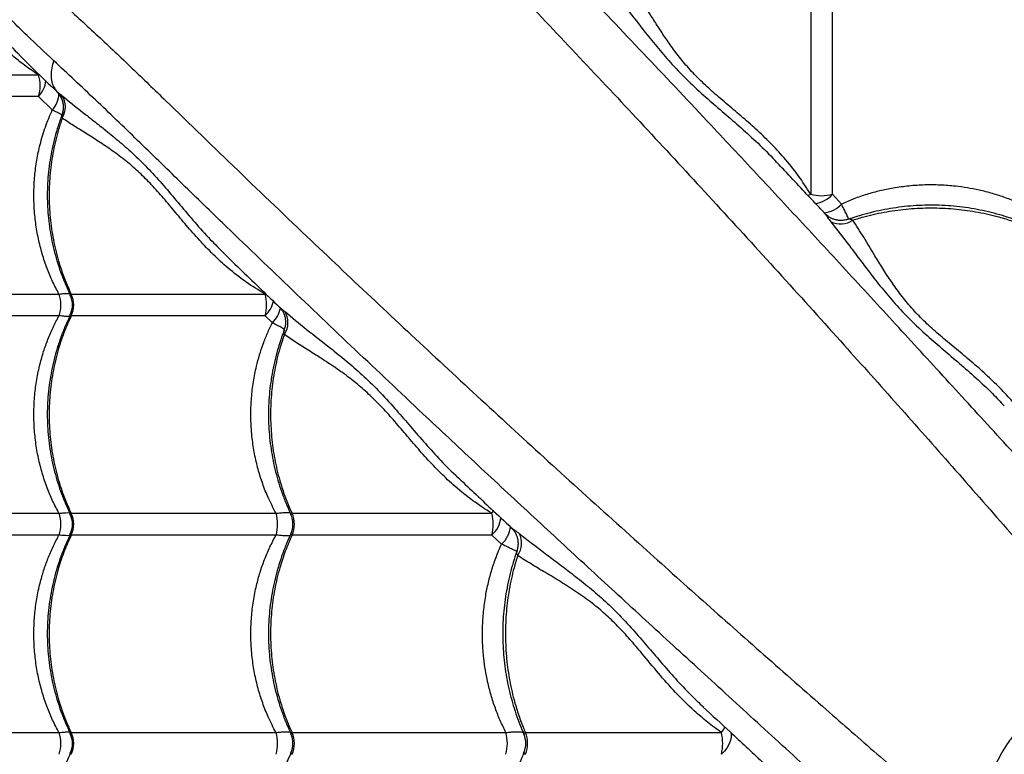
# Model space of a CAD drawing. Units: millimetres. Extents: x 2746 to 12744, y 365 to 9788.
# Drawn here: x 6260 to 6709, y 7155 to 7490 of the extents above; entities that cross this region are included whole.
import ezdxf

# ---------------------------------------------------------------- set-up
doc = ezdxf.new("R2010")
doc.units = ezdxf.units.MM
doc.header["$LTSCALE"] = 50
doc.linetypes.add('SLD-Continua', pattern=[0])

msp = doc.modelspace()

# ---------------------------------------------------------------- linework, layer by layer
at = {"color": 7, "linetype": 'SLD-Continua', "lineweight": 25}
for p, q in [((6620.85, 7501.98), (6620.85, 7410.83)), ((6630.77, 7410.83), (6630.77, 7501.98)), ((6195.6, 7465.3), (6268.43, 7465.3)), ((6268.55, 7465.72), (6268.43, 7465.3)), ((6268.43, 7455.39), (6195.6, 7455.39)), ((6274.75, 7449.28), (6268.43, 7455.39)), ((6276.89, 7457.61), (6276.89, 7457.61)), ((6279.07, 7446.89), (6279.09, 7447.02)), ((6634.89, 7406.37), (6630.77, 7410.83)), ((6352.67, 7384.37), (6352.83, 7384.21)), ((6352.74, 7384.3), (6352.67, 7384.3)), ((6195.6, 7365.3), (6277.83, 7365.3)), ((6283.42, 7365.3), (6371.85, 7365.3)), ((6277.83, 7355.39), (6195.6, 7355.39)), ((6371.85, 7355.39), (6283.42, 7355.39)), ((6375.2, 7352.25), (6371.85, 7355.39)), ((6195.6, 7265.3), (6277.83, 7265.3)), ((6283.42, 7265.3), (6376.86, 7265.3)), ((6384.17, 7265.3), (6475.32, 7265.3)), ((6277.83, 7255.39), (6195.6, 7255.39)), ((6376.86, 7255.39), (6283.42, 7255.39)), ((6475.32, 7255.39), (6384.17, 7255.39)), ((6479.79, 7251.27), (6475.32, 7255.39)), ((6195.6, 7165.3), (6277.83, 7165.3)), ((6283.42, 7165.3), (6376.86, 7165.3)), ((6384.17, 7165.3), (6481.79, 7165.3)), ((6490.68, 7165.3), (6580.11, 7165.3))]:
    msp.add_line(p, q, dxfattribs=at)
at = {"color": 7, "linetype": 'SLD-Continua', "lineweight": 25, "flags": 128}
for points in [[(6619.47, 7410.2), (6619.91, 7410.39), (6620.85, 7410.83)], [(6475.96, 7266.69), (6475.77, 7266.25), (6475.32, 7265.3)], [(6584.37, 7165.52), (6584.57, 7164.35), (6584.5, 7162.9), (6584.14, 7161.35), (6583.49, 7159.78), (6582.58, 7158.22), (6581.44, 7156.74), (6580.11, 7155.39)]]:
    msp.add_lwpolyline(points, dxfattribs=at)
at = {"color": 7, "linetype": 'SLD-Continua', "lineweight": 25}
for centre, radius, start, end in [((6254.65, 7460.34), 14.65, 340.2101, 19.7899), ((6260.9, 7463.23), 10.87, 313.8211, 357.1418), ((6266.74, 7456.85), 11.02, 316.6199, 359.8938), ((6271.19, 7450.58), 9.56, 328.2298, 33.4528), ((6625.81, 7429), 18.83, 254.7308, 285.2692), ((6621.48, 7418.84), 12.27, 276.3655, 319.2377), ((6625.86, 7414.41), 12.09, 274.5899, 318.2876), ((6634.46, 7407.13), 9.88, 243.4743, 304.8111), ((6263.31, 7360.34), 15.35, 341.1478, 18.8522), ((6273.99, 7360.34), 10, 333.7162, 26.1428), ((6272.84, 7360.34), 11.69, 334.8914, 25.1086), ((6354.95, 7360.34), 17.61, 343.6472, 16.3528), ((6363.64, 7364.56), 12.31, 311.8021, 348.5576), ((6366.49, 7361.45), 12.67, 313.4139, 348.4047), ((6372.85, 7352.26), 9.48, 325.6987, 32.7906), ((6263.31, 7260.34), 15.35, 341.1478, 18.8522), ((6272.84, 7260.34), 11.69, 334.8914, 25.1086), ((6359.39, 7260.34), 18.16, 344.1543, 15.8457), ((6373.21, 7260.34), 12.03, 335.6663, 24.3337), ((6457.16, 7260.34), 18.83, 344.7308, 15.2692), ((6273.99, 7260.34), 10, 333.7162, 26.1428), ((6374.61, 7260.34), 10, 334.2999, 25.6384), ((6467.32, 7264.68), 12.26, 310.7606, 353.6584), ((6471.75, 7260.29), 12.08, 311.7105, 355.4273), ((6479.03, 7251.7), 9.88, 325.1889, 26.5257), ((6526.04, 7203.76), 66.36, 324.5811, 327.2544), ((6263.31, 7160.34), 15.35, 341.1478, 18.8522), ((6273.99, 7160.34), 10, 333.7162, 26.1428), ((6272.84, 7160.34), 11.69, 334.8914, 25.1086), ((6359.39, 7160.34), 18.16, 344.1543, 15.8457), ((6374.61, 7160.34), 10, 334.2999, 25.6384), ((6373.21, 7160.34), 12.03, 335.6663, 24.3337), ((6462.77, 7160.34), 19.65, 345.3872, 14.6128), ((6480.85, 7160.34), 10, 335.634, 24.3066), ((6478.84, 7160.34), 12.84, 337.2817, 22.7183), ((6559.87, 7160.34), 20.84, 346.2367, 13.7633)]:
    msp.add_arc(centre, radius, start, end, dxfattribs=at)
for points, knots in [([(6304.17, 7711.36), (6305.76, 7708.99), (6308.93, 7704.24), (6314.54, 7696.39), (6320.67, 7688.11), (6327.74, 7678.82), (6335.79, 7668.51), (6344.92, 7657.15), (6354.57, 7645.45), (6364.69, 7633.48), (6376.1, 7620.34), (6388.88, 7606.03), (6403.08, 7590.58), (6417.7, 7575.06), (6438.25, 7553.82), (6464.56, 7526.73), (6494.93, 7494.92), (6523.96, 7464.19), (6551.65, 7434.55), (6579.55, 7404.35), (6607.69, 7373.54), (6634.73, 7343.61), (6660.63, 7314.64), (6685.37, 7286.72), (6708.7, 7260.18), (6730.56, 7235.12), (6750.9, 7211.68), (6764.59, 7195.79), (6771.44, 7187.84)], [0, 0, 0, 0, 0.020546, 0.041117, 0.061699, 0.08226, 0.107108, 0.131975, 0.156859, 0.181744, 0.206605, 0.23756, 0.268522, 0.299491, 0.330454, 0.395799, 0.461143, 0.517224, 0.573323, 0.629421, 0.685504, 0.741572, 0.789421, 0.837277, 0.885125, 0.923415, 0.96171, 1, 1, 1, 1]), ([(6784.73, 7214.9), (6784.58, 7215.06), (6776.21, 7224.18), (6759.73, 7242.15), (6735.6, 7268.52), (6711.82, 7294.55), (6688.39, 7320.17), (6665.29, 7345.39), (6642.47, 7370.19), (6619.89, 7394.62), (6597.54, 7418.66), (6572.97, 7444.93), (6546.2, 7473.31), (6517.21, 7503.75), (6491.74, 7530.28), (6469.53, 7553.14), (6450.73, 7572.46), (6432.2, 7591.67), (6420.37, 7604.36), (6414.45, 7610.71)], [0, 0, 0, 0, 0.001117, 0.061961, 0.122825, 0.183692, 0.244541, 0.305209, 0.36589, 0.426575, 0.487248, 0.547759, 0.628287, 0.708822, 0.789354, 0.84202, 0.894691, 0.947351, 1, 1, 1, 1]), ([(6174.8, 7581.98), (6177.17, 7580.4), (6181.91, 7577.23), (6189.77, 7571.61), (6198.05, 7565.49), (6207.34, 7558.41), (6217.65, 7550.36), (6229.01, 7541.24), (6240.71, 7531.59), (6252.67, 7521.47), (6265.82, 7510.06), (6280.13, 7497.28), (6295.58, 7483.07), (6311.09, 7468.46), (6332.33, 7447.91), (6359.43, 7421.6), (6391.24, 7391.23), (6421.97, 7362.2), (6451.61, 7334.51), (6481.81, 7306.61), (6512.62, 7278.47), (6542.55, 7251.43), (6571.52, 7225.53), (6599.44, 7200.79), (6625.98, 7177.46), (6651.04, 7155.6), (6674.48, 7135.26), (6690.37, 7121.56), (6698.31, 7114.71)], [0, 0, 0, 0, 0.020546, 0.041117, 0.061699, 0.08226, 0.107108, 0.131975, 0.156859, 0.181744, 0.206605, 0.23756, 0.268522, 0.299491, 0.330454, 0.395799, 0.461143, 0.517224, 0.573323, 0.629421, 0.685504, 0.741572, 0.789421, 0.837277, 0.885125, 0.923415, 0.96171, 1, 1, 1, 1]), ([(6275.45, 7471.71), (6271.37, 7475.51), (6262.41, 7483.88), (6249.1, 7497.23), (6235.52, 7511.51), (6223.56, 7524.64), (6213.09, 7536.5), (6204, 7547.02), (6195.29, 7557.28), (6187.55, 7566.53), (6180.68, 7574.81), (6176.76, 7579.59), (6174.8, 7581.98)], [0, 0, 0, 0, 0.1033622, 0.2272029, 0.3510587, 0.4748924, 0.5684119, 0.6619714, 0.7555057, 0.8489908, 0.9244403, 1, 1, 1, 1]), ([(6268.43, 7465.3), (6266.51, 7466.58), (6262.67, 7469.14), (6256.63, 7473.89), (6250.4, 7479.53), (6244.13, 7486.11), (6238.33, 7492.92), (6232.84, 7500), (6227.6, 7507.09), (6222.47, 7513.87), (6217.88, 7519.43), (6213.18, 7524.39), (6208.46, 7528.93), (6203.45, 7533.36), (6198.79, 7537.3), (6194.47, 7540.89), (6191.97, 7543.15), (6190.72, 7544.27)], [0, 0, 0, 0, 0.0481159, 0.0962333, 0.1601836, 0.2243058, 0.2884386, 0.3524031, 0.4219701, 0.4916854, 0.561172, 0.6142922, 0.6912039, 0.7683033, 0.8455893, 0.9229058, 1, 1, 1, 1]), ([(6528.76, 7505.34), (6531.49, 7502.07), (6536.94, 7495.52), (6544.35, 7485.88), (6551.25, 7477.3), (6557.61, 7469.93), (6564.81, 7462.53), (6572.49, 7455.46), (6580.38, 7448.67), (6588.11, 7442.04), (6595.89, 7434.96), (6601.24, 7429.88), (6603.81, 7426.98), (6603.96, 7426.81)], [0, 0, 0, 0, 0.145718, 0.291935, 0.384807, 0.477648, 0.572317, 0.666972, 0.748362, 0.829854, 0.911278, 0.994939, 1, 1, 1, 1]), ([(6620.85, 7410.83), (6619, 7413.74), (6615.26, 7419.58), (6608.96, 7427.33), (6602.45, 7434.31), (6595.85, 7440.59), (6589.06, 7446.53), (6582.29, 7452.22), (6575.82, 7457.76), (6569.8, 7463.34), (6564.45, 7469.04), (6559.77, 7474.78), (6555.7, 7480.41), (6552.07, 7485.88), (6548.13, 7492.07), (6543.9, 7498.81), (6540.79, 7503.26), (6539.24, 7505.48)], [0, 0, 0, 0, 0.067431, 0.135399, 0.195409, 0.255424, 0.316545, 0.377656, 0.438491, 0.499308, 0.56242, 0.625563, 0.687384, 0.749273, 0.811137, 0.905572, 1, 1, 1, 1]), ([(6249.82, 7484.61), (6252.87, 7481.44), (6259.22, 7474.84), (6268.19, 7465.89), (6274.18, 7460.21), (6276.67, 7457.85)], [0, 0, 0, 0, 0.350524, 0.730268, 1, 1, 1, 1]), ([(6275.45, 7471.71), (6275.1, 7470.58), (6274.38, 7468.31), (6274.12, 7465.05), (6274.47, 7462.05), (6275.4, 7459.51), (6276.42, 7458.21), (6276.89, 7457.61)], [0, 0, 0, 0, 0.205783, 0.411567, 0.61735, 0.823133, 1, 1, 1, 1]), ([(6671.26, 7101.43), (6671.1, 7101.58), (6661.98, 7109.95), (6644.01, 7126.42), (6617.63, 7150.55), (6591.61, 7174.34), (6565.98, 7197.77), (6540.77, 7220.87), (6515.96, 7243.69), (6491.53, 7266.27), (6467.5, 7288.61), (6441.23, 7313.19), (6412.85, 7339.96), (6382.41, 7368.95), (6355.88, 7394.41), (6333.01, 7416.62), (6313.69, 7435.43), (6294.49, 7453.96), (6281.8, 7465.79), (6275.45, 7471.71)], [0, 0, 0, 0, 0.001117, 0.061961, 0.122825, 0.183692, 0.244541, 0.305209, 0.36589, 0.426575, 0.487248, 0.547759, 0.628287, 0.708822, 0.789354, 0.84202, 0.894691, 0.947351, 1, 1, 1, 1]), ([(6276.64, 7457.82), (6276.65, 7457.81), (6276.69, 7457.77), (6276.81, 7457.67), (6276.89, 7457.61), (6276.89, 7457.61)], [0, 0, 0, 0, 0.299478, 0.9991159, 1, 1, 1, 1]), ([(6276.67, 7457.82), (6276.83, 7457.66), (6277.3, 7457.21), (6278, 7456.33), (6278.71, 7455.16), (6279.28, 7453.82), (6279.67, 7452.33), (6279.83, 7450.73), (6279.7, 7449.08), (6279.45, 7447.82), (6279.16, 7447.16), (6279.1, 7447.01)], [0, 0, 0, 0, 0.060603, 0.167535, 0.285873, 0.407604, 0.539226, 0.67629, 0.816527, 0.958522, 1, 1, 1, 1]), ([(6276.89, 7457.61), (6277.12, 7457.44), (6277.58, 7457.1), (6278.43, 7456.45), (6279, 7455.98), (6279.16, 7455.85)], [0, 0, 0, 0, 0.408566, 0.827271, 1, 1, 1, 1]), ([(6276.89, 7457.61), (6277.6, 7456.74), (6279.02, 7454.99), (6279.9, 7451.65), (6279.75, 7449.19), (6279.34, 7447.64), (6279.17, 7447.18), (6279.07, 7446.89)], [0, 0, 0, 0, 0.29107, 0.58214, 0.8732101, 0.9203204, 1, 1, 1, 1]), ([(6279.16, 7455.85), (6282.29, 7453.31), (6286.99, 7449.5), (6293.82, 7444.19), (6299.45, 7439.74), (6305.6, 7434.72), (6312.25, 7428.84), (6318.94, 7422.2), (6325.57, 7414.88), (6332.15, 7407.04), (6338.87, 7399.05), (6345.6, 7391.35), (6350.43, 7386.58), (6352.67, 7384.37)], [0, 0, 0, 0, 0.1491918, 0.2240488, 0.2989033, 0.3889947, 0.4790599, 0.5707752, 0.6624758, 0.7498415, 0.8373299, 0.92474, 1, 1, 1, 1]), ([(6277.83, 7365.3), (6276.84, 7367.18), (6274.85, 7370.96), (6272.3, 7377.09), (6270.11, 7383.6), (6268.35, 7390.54), (6267.12, 7397.69), (6266.43, 7404.92), (6266.3, 7412.1), (6266.69, 7419.24), (6267.63, 7426.38), (6269.21, 7433.86), (6271.48, 7441.58), (6273.66, 7446.7), (6274.75, 7449.28)], [0, 0, 0, 0, 0.074643, 0.149722, 0.230931, 0.312138, 0.395774, 0.479409, 0.559881, 0.640353, 0.723216, 0.806079, 0.902554, 1, 1, 1, 1]), ([(6279.21, 7447.03), (6279.2, 7447.01), (6278.53, 7445.35), (6277.41, 7441.95), (6275.89, 7436.83), (6274.66, 7431.62), (6273.7, 7426.35), (6273.01, 7421.04), (6272.59, 7415.72), (6272.45, 7410.4), (6272.58, 7405.11), (6272.99, 7399.86), (6273.65, 7394.63), (6274.59, 7389.43), (6275.79, 7384.27), (6277.25, 7379.17), (6278.97, 7374.17), (6280.9, 7369.35), (6282.37, 7366.28), (6283.08, 7364.79)], [0, 0, 0, 0, 0.000912, 0.064329, 0.12766, 0.190841, 0.253824, 0.316573, 0.379071, 0.441319, 0.503027, 0.564475, 0.626264, 0.6884, 0.750873, 0.813655, 0.876705, 0.939967, 1, 1, 1, 1]), ([(6279.31, 7445.54), (6278.74, 7443.84), (6277.1, 7438.97), (6275.1, 7430.63), (6273.64, 7420.56), (6273.15, 7410.34), (6273.64, 7400.13), (6275.1, 7390.05), (6277.22, 7381.3), (6279.69, 7373.89), (6281.7, 7368.93), (6283.03, 7366.13), (6283.42, 7365.3)], [0, 0, 0, 0, 0.066222, 0.188699, 0.311567, 0.434044, 0.556553, 0.679452, 0.801961, 0.88402, 0.96608, 1, 1, 1, 1]), ([(6279.15, 7447.1), (6278.94, 7447.2), (6278.37, 7447.46), (6276.92, 7448.18), (6275.48, 7448.91), (6274.75, 7449.28)], [0, 0, 0, 0, 0.218896, 0.608284, 1, 1, 1, 1]), ([(6279.31, 7445.54), (6279.2, 7445.96), (6279.05, 7446.5), (6279.06, 7446.82), (6279.07, 7446.89)], [0, 0, 0, 0, 0.754582, 1, 1, 1, 1]), ([(6279.09, 7447.02), (6279.1, 7447.02), (6279.1, 7447.04), (6279.12, 7447.06), (6279.13, 7447.06)], [0, 0, 0, 0, 0.397833, 1, 1, 1, 1]), ([(6371.85, 7365.3), (6368.9, 7367.1), (6363.01, 7370.69), (6355.16, 7376.85), (6348.12, 7383.31), (6341.83, 7389.88), (6335.92, 7396.61), (6330.31, 7403.39), (6324.83, 7409.9), (6319.36, 7415.92), (6313.94, 7421.34), (6308.16, 7426.32), (6302.07, 7430.8), (6295.85, 7434.98), (6289.92, 7438.72), (6284.32, 7442.18), (6280.98, 7444.42), (6279.31, 7445.54)], [0, 0, 0, 0, 0.067839, 0.135689, 0.196274, 0.257018, 0.317765, 0.378354, 0.440313, 0.502557, 0.564805, 0.626772, 0.701225, 0.775845, 0.850618, 0.925406, 1, 1, 1, 1]), ([(6627.42, 7401.96), (6626.21, 7403.25), (6620.03, 7409.83), (6612.22, 7418.12), (6605.65, 7425.06), (6603.98, 7426.83)], [0, 0, 0, 0, 0.153975, 0.785031, 1, 1, 1, 1]), ([(6720.85, 7404.37), (6719.06, 7405.25), (6715.47, 7407.03), (6709.76, 7409.28), (6703.83, 7411.22), (6697.99, 7412.7), (6692.35, 7413.79), (6686.43, 7414.6), (6679.93, 7415.08), (6672.82, 7415.13), (6665.66, 7414.67), (6658.83, 7413.74), (6652.43, 7412.44), (6646.44, 7410.81), (6640.55, 7408.82), (6636.77, 7407.19), (6634.89, 7406.37)], [0, 0, 0, 0, 0.069646, 0.13929, 0.210526, 0.28176, 0.342364, 0.403232, 0.481045, 0.558858, 0.639027, 0.719197, 0.788595, 0.857994, 0.928996, 1, 1, 1, 1]), ([(6638.2, 7399.39), (6638.15, 7399.55), (6637.99, 7400.01), (6637.36, 7401.36), (6636.36, 7403.44), (6635.4, 7405.34), (6634.89, 7406.37)], [0, 0, 0, 0, 0.1381488, 0.4040066, 0.6778882, 1, 1, 1, 1]), ([(6721.71, 7396.07), (6720.17, 7396.75), (6717.05, 7398.12), (6712.16, 7399.9), (6707.13, 7401.48), (6702, 7402.83), (6696.78, 7403.93), (6691.51, 7404.79), (6686.2, 7405.4), (6680.87, 7405.77), (6675.56, 7405.88), (6670.27, 7405.74), (6665.02, 7405.36), (6659.79, 7404.74), (6654.59, 7403.88), (6649.43, 7402.78), (6644.35, 7401.42), (6640.52, 7400.26), (6638.44, 7399.48), (6637.97, 7399.31)], [0, 0, 0, 0, 0.060852, 0.12312, 0.185361, 0.247503, 0.309487, 0.371265, 0.432807, 0.494097, 0.555141, 0.615625, 0.675921, 0.736557, 0.797538, 0.858854, 0.92048, 0.982375, 1, 1, 1, 1]), ([(6640.1, 7399.02), (6641.98, 7399.6), (6647, 7401.15), (6655.53, 7402.99), (6665.6, 7404.31), (6675.81, 7404.76), (6686.03, 7404.31), (6696.11, 7402.99), (6704.86, 7401.07), (6712.26, 7398.84), (6717.22, 7397.02), (6720.03, 7395.82), (6720.85, 7395.47)], [0, 0, 0, 0, 0.072415, 0.19408, 0.316133, 0.437798, 0.559494, 0.681578, 0.803275, 0.88479, 0.966305, 1, 1, 1, 1]), ([(6627.41, 7401.95), (6627.45, 7401.91), (6627.54, 7401.8), (6627.91, 7401.22), (6628.65, 7400.11), (6629.51, 7398.99), (6630.05, 7398.29)], [0, 0, 0, 0, 0.141325, 0.368555, 0.602138, 1, 1, 1, 1]), ([(6637.97, 7399.48), (6637.72, 7399.38), (6636.96, 7399.08), (6635.6, 7398.88), (6634, 7398.84), (6632.49, 7399.06), (6631.11, 7399.47), (6629.87, 7400.04), (6628.8, 7400.72), (6627.99, 7401.37), (6627.58, 7401.8), (6627.43, 7401.96)], [0, 0, 0, 0, 0.067813, 0.213781, 0.351984, 0.48325, 0.607897, 0.725859, 0.836636, 0.93898, 1, 1, 1, 1]), ([(6630.05, 7398.29), (6632.89, 7394.65), (6637.17, 7389.18), (6643.03, 7381.31), (6647.85, 7374.93), (6653.2, 7368.08), (6659.35, 7360.78), (6666.25, 7353.52), (6673.61, 7346.62), (6681.21, 7340.07), (6688.71, 7333.72), (6696.32, 7327.05), (6703.22, 7320.62), (6707.39, 7316.17), (6709.17, 7314.27)], [0, 0, 0, 0, 0.1453583, 0.2183171, 0.2912734, 0.3766, 0.4618998, 0.5488749, 0.6358354, 0.7118715, 0.7880084, 0.8640824, 0.9422541, 1, 1, 1, 1]), ([(6640.1, 7399.02), (6639.69, 7399.14), (6638.83, 7399.4), (6638.21, 7399.6), (6637.99, 7399.41), (6637.95, 7399.38)], [0, 0, 0, 0, 0.425276, 0.902208, 1, 1, 1, 1]), ([(6720.85, 7306.05), (6719.3, 7308.2), (6716.19, 7312.5), (6710.79, 7318.77), (6704.84, 7324.92), (6698.32, 7330.94), (6691.6, 7336.66), (6684.86, 7342.19), (6678.37, 7347.64), (6672.26, 7353.19), (6666.76, 7358.97), (6661.87, 7364.95), (6657.57, 7370.98), (6653.69, 7376.97), (6649.51, 7383.82), (6645, 7391.37), (6641.74, 7396.47), (6640.1, 7399.02)], [0, 0, 0, 0, 0.054208, 0.108674, 0.169281, 0.229892, 0.291628, 0.353355, 0.414866, 0.476354, 0.54031, 0.604298, 0.669542, 0.734873, 0.800177, 0.90009, 1, 1, 1, 1]), ([(6352.63, 7384.34), (6358.51, 7378.63), (6366.98, 7370.41), (6375.56, 7362.15), (6378.19, 7359.61)], [0, 0, 0, 0, 0.693453, 1, 1, 1, 1]), ([(6277.83, 7365.3), (6278.27, 7365.35), (6279.43, 7365.48), (6281.03, 7365.59), (6282.23, 7365.62), (6282.66, 7365.56), (6282.72, 7365.55)], [0, 0, 0, 0, 0.220058, 0.573585, 0.935582, 1, 1, 1, 1]), ([(6282.99, 7364.74), (6282.94, 7364.85), (6282.85, 7365.02), (6282.93, 7365.21), (6283.11, 7365.3), (6283.35, 7365.3), (6283.42, 7365.3)], [0, 0, 0, 0, 0.333715, 0.525313, 0.862751, 1, 1, 1, 1]), ([(6378.17, 7359.6), (6378.27, 7359.51), (6378.64, 7359.16), (6379.26, 7358.41), (6379.97, 7357.31), (6380.58, 7356.01), (6381.02, 7354.54), (6381.23, 7352.94), (6381.17, 7351.29), (6380.92, 7349.91), (6380.6, 7349.12), (6380.49, 7348.86)], [0, 0, 0, 0, 0.034825, 0.136755, 0.24838, 0.371222, 0.503736, 0.641944, 0.783373, 0.926542, 1, 1, 1, 1]), ([(6378.19, 7359.61), (6378.29, 7359.52), (6378.53, 7359.29), (6379.4, 7358.59), (6380.3, 7357.83), (6380.82, 7357.39)], [0, 0, 0, 0, 0.212323, 0.545128, 1, 1, 1, 1]), ([(6277.83, 7265.3), (6276.84, 7267.18), (6274.85, 7270.96), (6272.3, 7277.09), (6270.11, 7283.6), (6268.35, 7290.54), (6267.12, 7297.69), (6266.43, 7304.92), (6266.3, 7312.1), (6266.69, 7319.24), (6267.63, 7326.38), (6269.03, 7333.05), (6270.77, 7339.15), (6272.75, 7344.71), (6275.07, 7350.16), (6276.91, 7353.64), (6277.83, 7355.39)], [0, 0, 0, 0, 0.069116, 0.138636, 0.213831, 0.289025, 0.366467, 0.443909, 0.518423, 0.592936, 0.669663, 0.74639, 0.809161, 0.871933, 0.935966, 1, 1, 1, 1]), ([(6283.09, 7355.89), (6282.44, 7354.55), (6281.03, 7351.64), (6279.15, 7346.98), (6277.39, 7341.96), (6275.89, 7336.83), (6274.66, 7331.62), (6273.7, 7326.35), (6273.01, 7321.04), (6272.59, 7315.72), (6272.45, 7310.4), (6272.58, 7305.11), (6272.99, 7299.86), (6273.65, 7294.63), (6274.59, 7289.43), (6275.79, 7284.27), (6277.25, 7279.17), (6278.97, 7274.17), (6280.9, 7269.35), (6282.37, 7266.28), (6283.08, 7264.79)], [0, 0, 0, 0, 0.0481769, 0.1049976, 0.1618079, 0.2185407, 0.2751401, 0.3315613, 0.387773, 0.4437597, 0.499523, 0.5548024, 0.609848, 0.6652, 0.7208626, 0.7768269, 0.8330686, 0.8895499, 0.9462209, 1, 1, 1, 1]), ([(6283.42, 7355.39), (6282.32, 7352.96), (6280.12, 7348.12), (6277.34, 7339.83), (6275.09, 7330.64), (6273.65, 7320.55), (6273.15, 7310.34), (6273.65, 7300.13), (6275.1, 7290.05), (6277.22, 7281.3), (6279.69, 7273.89), (6281.7, 7268.93), (6283.03, 7266.13), (6283.42, 7265.3)], [0, 0, 0, 0, 0.087511, 0.175022, 0.283229, 0.391781, 0.499987, 0.608222, 0.716801, 0.825036, 0.897534, 0.970032, 1, 1, 1, 1]), ([(6282.73, 7355.14), (6282.67, 7355.13), (6282.24, 7355.07), (6281.04, 7355.11), (6279.44, 7355.2), (6278.27, 7355.34), (6277.83, 7355.39)], [0, 0, 0, 0, 0.067018, 0.423779, 0.780547, 1, 1, 1, 1]), ([(6283.42, 7355.39), (6283.28, 7355.39), (6283.06, 7355.41), (6282.85, 7355.57), (6282.86, 7355.76), (6282.96, 7355.94), (6282.97, 7355.94)], [0, 0, 0, 0, 0.292672, 0.474542, 0.975463, 1, 1, 1, 1]), ([(6380.82, 7357.39), (6384.09, 7354.67), (6390.64, 7349.22), (6400.28, 7341.81), (6408.86, 7334.91), (6416.23, 7328.55), (6423.62, 7321.35), (6430.7, 7313.67), (6437.48, 7305.78), (6444.11, 7298.04), (6451.2, 7290.27), (6456.26, 7284.94), (6459.15, 7282.37), (6459.3, 7282.24)], [0, 0, 0, 0, 0.145787, 0.292072, 0.384988, 0.477873, 0.572587, 0.667286, 0.748715, 0.830245, 0.911707, 0.995408, 1, 1, 1, 1]), ([(6376.86, 7265.3), (6375.63, 7267.66), (6373.36, 7272.01), (6370.7, 7278.77), (6368.6, 7285.43), (6367, 7292.35), (6366.06, 7298.5), (6365.5, 7304.68), (6365.3, 7310.86), (6365.6, 7318.06), (6366.46, 7325.27), (6368.1, 7333.54), (6370.33, 7340.95), (6372.91, 7347.5), (6374.44, 7350.67), (6375.2, 7352.25)], [0, 0, 0, 0, 0.090119, 0.166746, 0.243371, 0.322302, 0.401232, 0.447901, 0.525697, 0.603493, 0.683781, 0.764071, 0.881013, 0.940506, 1, 1, 1, 1]), ([(6380.67, 7349.34), (6380.32, 7349.53), (6379.51, 7349.96), (6377.66, 7350.95), (6376, 7351.83), (6375.2, 7352.25)], [0, 0, 0, 0, 0.289357, 0.656972, 1, 1, 1, 1]), ([(6380.67, 7348.85), (6380.41, 7348.19), (6379.48, 7345.91), (6378.16, 7341.86), (6376.7, 7336.74), (6375.51, 7331.52), (6374.58, 7326.25), (6373.92, 7320.94), (6373.52, 7315.61), (6373.39, 7310.3), (6373.52, 7305.01), (6373.92, 7299.76), (6374.57, 7294.53), (6375.48, 7289.32), (6376.65, 7284.16), (6378.07, 7279.07), (6379.75, 7274.07), (6381.63, 7269.25), (6383.06, 7266.18), (6383.76, 7264.68)], [0, 0, 0, 0, 0.024961, 0.086849, 0.148649, 0.210301, 0.271756, 0.332981, 0.393959, 0.454695, 0.514892, 0.574858, 0.635159, 0.695799, 0.75677, 0.818044, 0.87958, 0.941325, 1, 1, 1, 1]), ([(6380.68, 7346.92), (6379.95, 7344.76), (6378.16, 7339.46), (6376.12, 7330.63), (6374.7, 7320.56), (6374.23, 7310.34), (6374.71, 7300.13), (6376.11, 7290.05), (6378.17, 7281.3), (6380.56, 7273.89), (6382.51, 7268.93), (6383.8, 7266.13), (6384.17, 7265.3)], [0, 0, 0, 0, 0.082673, 0.202993, 0.323696, 0.444016, 0.564366, 0.6851, 0.80545, 0.886064, 0.966678, 1, 1, 1, 1]), ([(6380.68, 7346.92), (6380.61, 7347.26), (6380.44, 7348.06), (6380.33, 7348.64), (6380.54, 7348.88), (6380.55, 7348.89)], [0, 0, 0, 0, 0.417647, 0.972952, 1, 1, 1, 1]), ([(6475.32, 7265.3), (6472.41, 7267.17), (6466.57, 7270.91), (6458.79, 7277.22), (6451.8, 7283.77), (6445.53, 7290.41), (6439.58, 7297.17), (6433.89, 7303.94), (6428.27, 7310.41), (6422.62, 7316.37), (6416.98, 7321.75), (6410.95, 7326.75), (6404.58, 7331.3), (6398.04, 7335.62), (6391.8, 7339.55), (6385.93, 7343.24), (6382.43, 7345.69), (6380.68, 7346.92)], [0, 0, 0, 0, 0.067701, 0.135412, 0.195902, 0.25655, 0.317191, 0.377672, 0.439471, 0.501548, 0.563648, 0.625479, 0.700209, 0.775106, 0.850138, 0.925163, 1, 1, 1, 1]), ([(6459.28, 7282.22), (6464.52, 7277.27), (6472.77, 7269.48), (6481.14, 7261.62), (6484.2, 7258.74)], [0, 0, 0, 0, 0.634535, 1, 1, 1, 1]), ([(6277.83, 7265.3), (6278.27, 7265.35), (6279.43, 7265.48), (6281.03, 7265.59), (6282.23, 7265.62), (6282.66, 7265.56), (6282.72, 7265.55)], [0, 0, 0, 0, 0.220058, 0.573585, 0.935582, 1, 1, 1, 1]), ([(6282.99, 7264.74), (6282.94, 7264.85), (6282.85, 7265.02), (6282.93, 7265.21), (6283.11, 7265.3), (6283.35, 7265.3), (6283.42, 7265.3)], [0, 0, 0, 0, 0.333715, 0.525313, 0.862751, 1, 1, 1, 1]), ([(6376.86, 7265.3), (6377.55, 7265.39), (6379.02, 7265.56), (6380.98, 7265.7), (6382.32, 7265.71), (6383.08, 7265.69), (6383.27, 7265.66), (6383.31, 7265.65)], [0, 0, 0, 0, 0.261511, 0.553735, 0.852936, 0.969091, 1, 1, 1, 1]), ([(6383.65, 7264.64), (6383.65, 7264.65), (6383.52, 7264.81), (6383.52, 7264.99), (6383.63, 7265.21), (6383.84, 7265.3), (6384.1, 7265.3), (6384.17, 7265.3)], [0, 0, 0, 0, 0.021534, 0.398531, 0.57149, 0.876103, 1, 1, 1, 1]), ([(6484.2, 7258.75), (6484.25, 7258.71), (6484.35, 7258.62), (6484.94, 7258.25), (6486.05, 7257.51), (6487.16, 7256.65), (6487.87, 7256.11)], [0, 0, 0, 0, 0.1427954, 0.3696357, 0.6028187, 1, 1, 1, 1]), ([(6484.2, 7258.73), (6484.46, 7258.47), (6485.03, 7257.9), (6485.81, 7256.82), (6486.5, 7255.53), (6487.01, 7254.07), (6487.29, 7252.48), (6487.31, 7250.83), (6487.12, 7249.37), (6486.8, 7248.52), (6486.68, 7248.19)], [0, 0, 0, 0, 0.100107, 0.219424, 0.346889, 0.481615, 0.621378, 0.764202, 0.908761, 1, 1, 1, 1]), ([(6277.83, 7165.3), (6276.84, 7167.18), (6274.85, 7170.96), (6272.3, 7177.09), (6270.11, 7183.6), (6268.35, 7190.54), (6267.12, 7197.69), (6266.43, 7204.92), (6266.3, 7212.1), (6266.69, 7219.24), (6267.63, 7226.38), (6269.03, 7233.05), (6270.77, 7239.15), (6272.75, 7244.71), (6275.07, 7250.16), (6276.91, 7253.64), (6277.83, 7255.39)], [0, 0, 0, 0, 0.069116, 0.138636, 0.213831, 0.289025, 0.366467, 0.443909, 0.518423, 0.592936, 0.669663, 0.74639, 0.809161, 0.871933, 0.935966, 1, 1, 1, 1]), ([(6283.09, 7255.89), (6282.44, 7254.55), (6281.03, 7251.64), (6279.15, 7246.98), (6277.39, 7241.96), (6275.89, 7236.83), (6274.66, 7231.62), (6273.7, 7226.35), (6273.01, 7221.04), (6272.59, 7215.72), (6272.45, 7210.4), (6272.58, 7205.11), (6272.99, 7199.86), (6273.65, 7194.63), (6274.59, 7189.43), (6275.79, 7184.27), (6277.25, 7179.17), (6278.97, 7174.17), (6280.9, 7169.35), (6282.37, 7166.28), (6283.08, 7164.79)], [0, 0, 0, 0, 0.0481769, 0.1049976, 0.1618079, 0.2185407, 0.2751401, 0.3315613, 0.387773, 0.4437597, 0.499523, 0.5548024, 0.609848, 0.6652, 0.7208626, 0.7768269, 0.8330686, 0.8895499, 0.9462209, 1, 1, 1, 1]), ([(6283.42, 7255.39), (6282.32, 7252.96), (6280.12, 7248.12), (6277.34, 7239.83), (6275.09, 7230.64), (6273.65, 7220.55), (6273.15, 7210.34), (6273.65, 7200.13), (6275.1, 7190.05), (6277.22, 7181.3), (6279.69, 7173.89), (6281.7, 7168.93), (6283.03, 7166.13), (6283.42, 7165.3)], [0, 0, 0, 0, 0.087511, 0.1750219, 0.2832288, 0.3917806, 0.4999875, 0.6082218, 0.7168014, 0.8250357, 0.897534, 0.9700322, 1, 1, 1, 1]), ([(6282.73, 7255.14), (6282.67, 7255.13), (6282.24, 7255.07), (6281.04, 7255.11), (6279.44, 7255.2), (6278.27, 7255.34), (6277.83, 7255.39)], [0, 0, 0, 0, 0.067018, 0.423779, 0.780547, 1, 1, 1, 1]), ([(6283.42, 7255.39), (6283.28, 7255.39), (6283.06, 7255.41), (6282.85, 7255.57), (6282.86, 7255.76), (6282.96, 7255.94), (6282.97, 7255.94)], [0, 0, 0, 0, 0.292672, 0.474542, 0.975463, 1, 1, 1, 1]), ([(6376.86, 7165.3), (6375.63, 7167.66), (6373.36, 7172.01), (6370.7, 7178.77), (6368.6, 7185.43), (6367, 7192.35), (6366.06, 7198.5), (6365.5, 7204.68), (6365.3, 7210.86), (6365.6, 7218.06), (6366.46, 7225.27), (6367.81, 7232.09), (6369.54, 7238.4), (6371.57, 7244.23), (6373.98, 7249.94), (6375.9, 7253.57), (6376.86, 7255.39)], [0, 0, 0, 0, 0.086632, 0.160293, 0.233952, 0.309829, 0.385705, 0.430568, 0.505353, 0.580138, 0.657319, 0.734502, 0.800114, 0.865727, 0.932863, 1, 1, 1, 1]), ([(6383.76, 7256.01), (6383.1, 7254.61), (6381.7, 7251.63), (6379.85, 7246.89), (6378.15, 7241.87), (6376.7, 7236.73), (6375.51, 7231.52), (6374.58, 7226.25), (6373.92, 7220.94), (6373.52, 7215.61), (6373.39, 7210.3), (6373.52, 7205.01), (6373.92, 7199.76), (6374.57, 7194.53), (6375.48, 7189.32), (6376.65, 7184.16), (6378.07, 7179.07), (6379.75, 7174.07), (6381.63, 7169.25), (6383.06, 7166.18), (6383.76, 7164.68)], [0, 0, 0, 0, 0.050492, 0.107176, 0.163845, 0.220434, 0.276888, 0.333161, 0.389223, 0.44506, 0.500674, 0.555796, 0.610706, 0.665922, 0.721449, 0.777279, 0.833386, 0.889734, 0.946272, 1, 1, 1, 1]), ([(6384.17, 7255.39), (6383.11, 7252.96), (6380.98, 7248.12), (6378.29, 7239.83), (6376.11, 7230.64), (6374.71, 7220.55), (6374.22, 7210.34), (6374.71, 7200.13), (6376.11, 7190.05), (6378.17, 7181.3), (6380.56, 7173.89), (6382.51, 7168.93), (6383.8, 7166.13), (6384.17, 7165.3)], [0, 0, 0, 0, 0.087511, 0.175022, 0.283229, 0.391781, 0.499987, 0.608222, 0.716801, 0.825036, 0.897534, 0.970032, 1, 1, 1, 1]), ([(6383.32, 7255.04), (6383.28, 7255.03), (6383.09, 7255), (6382.32, 7254.98), (6380.99, 7254.99), (6379.03, 7255.13), (6377.55, 7255.3), (6376.86, 7255.39)], [0, 0, 0, 0, 0.0319655, 0.1479965, 0.4433785, 0.738768, 1, 1, 1, 1]), ([(6384.17, 7255.39), (6384.02, 7255.39), (6383.78, 7255.41), (6383.53, 7255.57), (6383.55, 7255.79), (6383.61, 7255.99), (6383.65, 7256.04), (6383.65, 7256.05)], [0, 0, 0, 0, 0.26419, 0.428361, 0.880535, 0.976585, 1, 1, 1, 1]), ([(6487.87, 7256.11), (6491.51, 7253.26), (6496.98, 7248.99), (6504.84, 7243.13), (6511.22, 7238.31), (6518.08, 7232.95), (6525.38, 7226.81), (6532.64, 7219.91), (6539.54, 7212.54), (6546.09, 7204.95), (6552.44, 7197.45), (6559.1, 7189.84), (6565.54, 7182.93), (6570, 7178.76), (6571.9, 7176.98)], [0, 0, 0, 0, 0.14534, 0.21829, 0.291238, 0.376554, 0.461843, 0.548807, 0.635757, 0.711784, 0.787911, 0.863976, 0.942138, 1, 1, 1, 1]), ([(6481.79, 7165.3), (6480.9, 7167.1), (6479.13, 7170.68), (6476.87, 7176.39), (6474.94, 7182.32), (6473.45, 7188.16), (6472.37, 7193.81), (6471.56, 7199.73), (6471.07, 7206.23), (6471.03, 7213.34), (6471.49, 7220.5), (6472.42, 7227.33), (6473.72, 7233.73), (6475.35, 7239.72), (6477.33, 7245.61), (6478.97, 7249.38), (6479.79, 7251.27)], [0, 0, 0, 0, 0.0696458, 0.1392904, 0.2105256, 0.2817598, 0.3423642, 0.4032322, 0.4810453, 0.5588583, 0.6390273, 0.7191969, 0.7885949, 0.8579937, 0.9289963, 1, 1, 1, 1]), ([(6486.77, 7247.96), (6486.61, 7248.01), (6486.15, 7248.17), (6484.79, 7248.8), (6482.7, 7249.81), (6480.81, 7250.76), (6479.79, 7251.27)], [0, 0, 0, 0, 0.1381926, 0.4080514, 0.677896, 1, 1, 1, 1]), ([(6486.85, 7248.18), (6486.66, 7247.68), (6485.87, 7245.55), (6484.69, 7241.65), (6483.33, 7236.53), (6482.23, 7231.31), (6481.37, 7226.03), (6480.75, 7220.72), (6480.39, 7215.4), (6480.28, 7210.08), (6480.41, 7204.8), (6480.79, 7199.55), (6481.41, 7194.32), (6482.28, 7189.12), (6483.38, 7183.96), (6484.72, 7178.87), (6486.3, 7173.87), (6488.07, 7169.04), (6489.43, 7165.96), (6490.09, 7164.45)], [0, 0, 0, 0, 0.01916, 0.081398, 0.143538, 0.20552, 0.267296, 0.328836, 0.390124, 0.451166, 0.511647, 0.571942, 0.632576, 0.693555, 0.754869, 0.816494, 0.878387, 0.940494, 1, 1, 1, 1]), ([(6487.14, 7246.06), (6487.02, 7246.46), (6486.76, 7247.33), (6486.55, 7247.94), (6486.75, 7248.17), (6486.78, 7248.21)], [0, 0, 0, 0, 0.425138, 0.901915, 1, 1, 1, 1]), ([(6487.14, 7246.06), (6486.56, 7244.18), (6485.01, 7239.15), (6483.17, 7230.63), (6481.85, 7220.56), (6481.4, 7210.34), (6481.85, 7200.13), (6483.16, 7190.05), (6485.08, 7181.3), (6487.32, 7173.89), (6489.14, 7168.93), (6490.33, 7166.13), (6490.68, 7165.3)], [0, 0, 0, 0, 0.072415, 0.19408, 0.316133, 0.437798, 0.559494, 0.681578, 0.803275, 0.88479, 0.966305, 1, 1, 1, 1]), ([(6580.11, 7165.3), (6577.96, 7166.86), (6573.65, 7169.97), (6566.6, 7176.03), (6559.1, 7183.52), (6551.31, 7192.38), (6544.53, 7200.65), (6538.39, 7207.87), (6532.74, 7213.93), (6527.04, 7219.45), (6520.75, 7224.67), (6513.91, 7229.5), (6506.72, 7234.12), (6499.78, 7238.29), (6493.16, 7242.2), (6489.15, 7244.77), (6487.14, 7246.06)], [0, 0, 0, 0, 0.054343, 0.108689, 0.190182, 0.271864, 0.353343, 0.415902, 0.478758, 0.541617, 0.604179, 0.683119, 0.762256, 0.841573, 0.9209, 1, 1, 1, 1]), ([(6571.85, 7176.93), (6575.91, 7173.16), (6584.82, 7164.88), (6593.84, 7156.52), (6598.8, 7151.89), (6598.84, 7151.85)], [0, 0, 0, 0, 0.4540775, 0.9955924, 1, 1, 1, 1]), ([(6717.56, 7168.6), (6715.89, 7166.8), (6712.55, 7163.21), (6708.91, 7157.74), (6706.18, 7152.71), (6704.18, 7148.24), (6702.39, 7143.33), (6700.87, 7137.98), (6699.68, 7132.22), (6698.87, 7126.41), (6698.4, 7120.58), (6698.34, 7116.67), (6698.31, 7114.71)], [0, 0, 0, 0, 0.125053, 0.250473, 0.333909, 0.417306, 0.500439, 0.600707, 0.70121, 0.800534, 0.899913, 1, 1, 1, 1]), ([(6277.83, 7165.3), (6278.27, 7165.35), (6279.43, 7165.48), (6281.03, 7165.59), (6282.23, 7165.62), (6282.66, 7165.56), (6282.72, 7165.55)], [0, 0, 0, 0, 0.220058, 0.573585, 0.935582, 1, 1, 1, 1]), ([(6282.99, 7164.74), (6282.94, 7164.85), (6282.85, 7165.02), (6282.93, 7165.21), (6283.11, 7165.3), (6283.35, 7165.3), (6283.42, 7165.3)], [0, 0, 0, 0, 0.333715, 0.525313, 0.862751, 1, 1, 1, 1]), ([(6376.86, 7165.3), (6377.55, 7165.39), (6379.02, 7165.56), (6380.98, 7165.7), (6382.32, 7165.71), (6383.08, 7165.69), (6383.27, 7165.66), (6383.31, 7165.65)], [0, 0, 0, 0, 0.261511, 0.553735, 0.852936, 0.969091, 1, 1, 1, 1]), ([(6383.65, 7164.64), (6383.65, 7164.65), (6383.52, 7164.81), (6383.52, 7164.99), (6383.63, 7165.21), (6383.84, 7165.3), (6384.1, 7165.3), (6384.17, 7165.3)], [0, 0, 0, 0, 0.021534, 0.398531, 0.57149, 0.876103, 1, 1, 1, 1]), ([(6481.79, 7165.3), (6482.52, 7165.38), (6484.06, 7165.54), (6486.13, 7165.66), (6487.97, 7165.65), (6489.18, 7165.56), (6489.6, 7165.44), (6489.67, 7165.42)], [0, 0, 0, 0, 0.214711, 0.449298, 0.68946, 0.945354, 1, 1, 1, 1]), ([(6490, 7164.41), (6489.97, 7164.46), (6489.79, 7164.75), (6489.84, 7165.09), (6490.23, 7165.29), (6490.56, 7165.3), (6490.68, 7165.3)], [0, 0, 0, 0, 0.094687, 0.575124, 0.838933, 1, 1, 1, 1]), ([(6283.09, 7155.89), (6282.44, 7154.55), (6281.03, 7151.64), (6279.15, 7146.98), (6277.39, 7141.96), (6275.89, 7136.83), (6274.66, 7131.62), (6273.7, 7126.35), (6273.01, 7121.04), (6272.59, 7115.72), (6272.45, 7110.4), (6272.58, 7105.11), (6272.99, 7099.86), (6273.65, 7094.63), (6274.59, 7089.43), (6275.79, 7084.27), (6277.25, 7079.17), (6278.97, 7074.17), (6280.9, 7069.35), (6282.37, 7066.28), (6283.08, 7064.79)], [0, 0, 0, 0, 0.048177, 0.104998, 0.161808, 0.218541, 0.27514, 0.331561, 0.387773, 0.44376, 0.499523, 0.554802, 0.609848, 0.6652, 0.720863, 0.776827, 0.833069, 0.88955, 0.946221, 1, 1, 1, 1]), ([(6283.42, 7155.39), (6283.28, 7155.39), (6283.06, 7155.41), (6282.85, 7155.57), (6282.86, 7155.76), (6282.96, 7155.94), (6282.97, 7155.94)], [0, 0, 0, 0, 0.292672, 0.474542, 0.975463, 1, 1, 1, 1]), ([(6383.76, 7156.01), (6383.1, 7154.61), (6381.7, 7151.63), (6379.85, 7146.89), (6378.15, 7141.87), (6376.7, 7136.73), (6375.51, 7131.52), (6374.58, 7126.25), (6373.92, 7120.94), (6373.52, 7115.61), (6373.39, 7110.3), (6373.52, 7105.01), (6373.92, 7099.76), (6374.57, 7094.53), (6375.48, 7089.32), (6376.65, 7084.16), (6378.07, 7079.07), (6379.75, 7074.07), (6381.63, 7069.25), (6383.06, 7066.18), (6383.76, 7064.68)], [0, 0, 0, 0, 0.050492, 0.107176, 0.163845, 0.220434, 0.276888, 0.333161, 0.389223, 0.44506, 0.500674, 0.555796, 0.610706, 0.665922, 0.721449, 0.777279, 0.833386, 0.889734, 0.946272, 1, 1, 1, 1]), ([(6384.17, 7155.39), (6384.02, 7155.39), (6383.78, 7155.41), (6383.53, 7155.57), (6383.55, 7155.79), (6383.61, 7155.99), (6383.65, 7156.04), (6383.65, 7156.05)], [0, 0, 0, 0, 0.26419, 0.428361, 0.880535, 0.976585, 1, 1, 1, 1]), ([(6490.08, 7156.24), (6489.41, 7154.7), (6488.04, 7151.58), (6486.26, 7146.69), (6484.68, 7141.66), (6483.33, 7136.52), (6482.23, 7131.31), (6481.37, 7126.03), (6480.75, 7120.72), (6480.39, 7115.4), (6480.28, 7110.08), (6480.41, 7104.8), (6480.79, 7099.55), (6481.41, 7094.32), (6482.28, 7089.12), (6483.38, 7083.96), (6484.72, 7078.87), (6486.3, 7073.87), (6488.07, 7069.04), (6489.43, 7065.96), (6490.09, 7064.45)], [0, 0, 0, 0, 0.05515, 0.111551, 0.167927, 0.224213, 0.280357, 0.336314, 0.392057, 0.447572, 0.502864, 0.557648, 0.612263, 0.667185, 0.722421, 0.77796, 0.833779, 0.889842, 0.946099, 1, 1, 1, 1]), ([(6490.68, 7155.39), (6490.68, 7155.39), (6490.46, 7155.38), (6490.17, 7155.42), (6489.84, 7155.64), (6489.79, 7155.93), (6489.97, 7156.23), (6490, 7156.27)], [0, 0, 0, 0, 0.003585, 0.261142, 0.425168, 0.906024, 1, 1, 1, 1])]:
    msp.add_open_spline(points, degree=3, knots=knots, dxfattribs=at)

doc.saveas('drawing.dxf')
